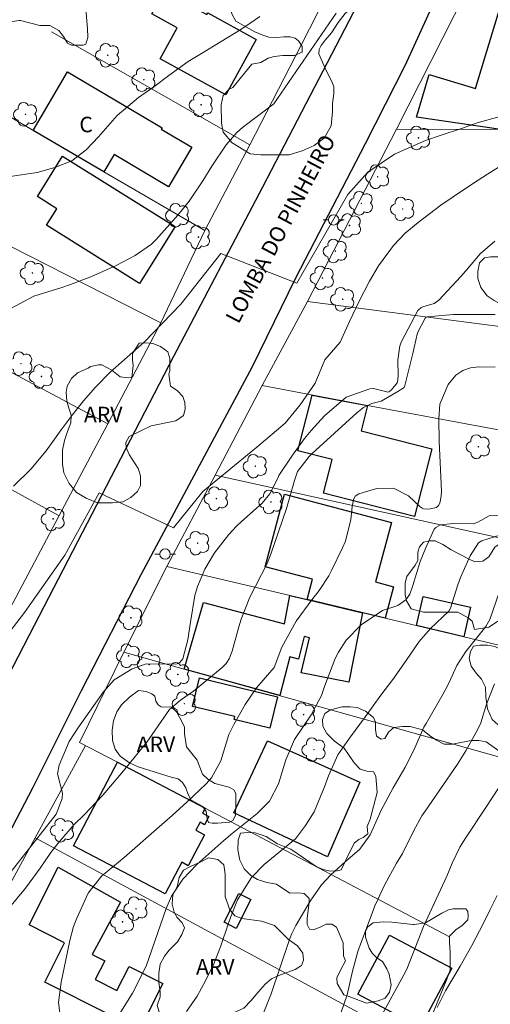
# Model space of a CAD drawing. Units: metres. Extents: x 288418 to 288933, y 1667698 to 1668263.
# Drawn here: x 288647 to 288693, y 1668037 to 1668132 of the extents above; entities that cross this region are included whole.
import ezdxf
from ezdxf.enums import TextEntityAlignment as Align

# ---------------------------------------------------------------- set-up
doc = ezdxf.new("R2010")
doc.units = ezdxf.units.M
doc.header["$MEASUREMENT"] = 0
for name, color, linetype, lineweight, true_color in [('Arvores_Isoladas', 7, 'Continuous', 18, 0x00ff33), ('Curvas_Intermediarias', 7, 'Continuous', 9, 0x783c14), ('Curvas_Mestras', 7, 'Continuous', 20, 0x783c14), ('Topon_Vegetacao', 7, 'Continuous', 9, 0x00ff33), ('Vegetacao', 7, 'Orla8', 9, 0x00ff33)]:
    doc.layers.add(name, color=color, linetype=linetype, lineweight=lineweight, true_color=true_color)
for name, color, linetype, lineweight in [('Cerca', 8, 'Cerca', 20), ('Edificacoes', 7, 'Continuous', 30), ('Muro_Grade', 8, 'Continuous', 20), ('Pavimentacao_Asfaltica_Mfio', 10, 'Continuous', 30), ('Poste', 7, 'Continuous', 9), ('Topon_de_Vias', 7, 'Continuous', 9), ('Topon_Fundacao_Const_Ruinas', 7, 'Continuous', 9)]:
    doc.layers.add(name, color=color, linetype=linetype, lineweight=lineweight)
doc.styles.add('Arial', font='arial.ttf', dxfattribs={"height": 1.5})
doc.styles.get("Standard").update_dxf_attribs({"font": 'arial.ttf'})
doc.linetypes.add('Cerca', pattern='A,10,0,["X",Standard,S=1,R=0,X=0,Y=-0.5],0.1', length=10.1)
doc.linetypes.add('Orla8', pattern='A,6,-0.5,["V",Standard,S=1,R=0,X=-0.5,Y=-1],-0.5,6,-0.5,["V",Standard,S=1,R=0,X=-0.5,Y=-1],-0.5', length=14)

# ---------------------------------------------------------------- blocks, each defined once
blk = doc.blocks.new('Poste')
at = {"layer": 'Poste'}
for points in [[(-0.5, 0), (-1, 0)], [(0.5, 0), (1, 0)]]:
    blk.add_lwpolyline(points, dxfattribs=at)
blk.add_lwpolyline([(0, 0.5, 1), (0, -0.5, 1)], format="xyb", close=True, dxfattribs=at)
blk = doc.blocks.new('Arvore')
at = {"layer": 'Arvores_Isoladas'}
blk.add_lwpolyline([(-0.718, 0.493, 0.872324), (-0.722, -0.551, 0.862983), (0.284, -0.827, 0.900105), (0.89, 0.029, 0.863155), (0.262, 0.861, 0.882486)], format="xyb", close=True, dxfattribs=at)
blk.add_circle((0, 0), 0.0286, dxfattribs=at)

msp = doc.modelspace()

# ---------------------------------------------------------------- linework, layer by layer
at = {"layer": 'Cerca', "flags": 128}
for points in [[(288678.116, 1668162.971), (288678.691, 1668162.147), (288679.146, 1668160.997), (288680.103, 1668157.18), (288680.539, 1668152.726), (288680.619, 1668147.509), (288680.376, 1668144.09), (288680.168, 1668142.691), (288679.684, 1668140.552), (288679.291, 1668139.4), (288674.367, 1668129.705), (288669.407, 1668120.07), (288665.038, 1668111.763), (288655.29, 1668117.453), (288642.556, 1668124.886)], [(288650.221, 1668130.984), (288669.407, 1668120.07)], [(288640.746, 1668113.04), (288660.8, 1668102.831), (288655.658, 1668093.088), (288628.434, 1668107.568), (288623.504, 1668099.207), (288631.863, 1668094.626), (288643.344, 1668088.333), (288650.947, 1668084.166)], [(288648.636, 1668053.008), (288685.098, 1668033.323), (288696.752, 1668027.375), (288709.162, 1668021.234), (288712.338, 1668019.624), (288726.514, 1668012.452)]]:
    msp.add_lwpolyline(points, dxfattribs=at)
at = {"layer": 'Curvas_Intermediarias', "flags": 128}
for points, elevation in [([(288646.209, 1668117.008), (288648.835, 1668117.395), (288650.541, 1668117.86), (288652.175, 1668118.514), (288653.555, 1668119.578), (288654.77, 1668120.85), (288656.563, 1668122.901), (288658.62, 1668124.65), (288660.109, 1668125.686), (288661.571, 1668126.781), (288663.421, 1668128.109), (288664.732, 1668128.912), (288666.632, 1668130.053), (288668.512, 1668131.223), (288669.435, 1668131.835), (288670.35, 1668132.46)], 86), ([(288646.555, 1668087.041), (288648.213, 1668088.679), (288649.699, 1668090.463), (288651.165, 1668092.491), (288652.218, 1668093.91), (288653.329, 1668095.285), (288654.488, 1668096.618), (288655.905, 1668098.076), (288659.167, 1668100.971), (288662.721, 1668104.643), (288666.587, 1668109.548), (288673.923, 1668106.689), (288678.857, 1668115.263), (288680.789, 1668117.403), (288683.378, 1668119.149), (288686.388, 1668120.466), (288687.889, 1668120.982), (288689.86, 1668121.646), (288691.371, 1668122.183), (288693.462, 1668122.77)], 84), ([(288694.594, 1668118.624), (288692.36, 1668117.229), (288691.022, 1668116.361), (288689.034, 1668115.027), (288687.865, 1668114.22), (288685.664, 1668112.555), (288684.416, 1668111.502), (288683.283, 1668110.326), (288681.828, 1668108.358), (288680.971, 1668106.881), (288679.946, 1668104.943), (288679.016, 1668102.959), (288678.12, 1668100.958), (288676.656, 1668099.25), (288675.698, 1668097.012), (288674.248, 1668094.912), (288672.801, 1668093.125), (288670.076, 1668090.827), (288664.862, 1668086.527), (288662.016, 1668083.016), (288654.836, 1668086.403), (288651.496, 1668080.373), (288647.599, 1668074.83), (288645.044, 1668071.512)], 83), ([(288693.061, 1668110.732), (288691.642, 1668109.511), (288690.258, 1668107.872), (288689.782, 1668107.337), (288687.654, 1668105.05), (288687.207, 1668104.7), (288686.101, 1668104.378), (288685.918, 1668104.3), (288685.7, 1668104.113), (288685.646, 1668104.032), (288684.063, 1668101.039), (288683.882, 1668100.608), (288683.706, 1668099.244), (288683.727, 1668097.7), (288683.659, 1668097.107), (288683.624, 1668097.041), (288683.087, 1668096.348), (288682.923, 1668096.219), (288682.829, 1668096.176), (288682.736, 1668096.151), (288682.639, 1668096.154), (288681.347, 1668096.49), (288680.993, 1668096.474), (288678.694, 1668095.653), (288676.619, 1668093.856), (288675.328, 1668092.434), (288674.685, 1668091.66), (288673.501, 1668090.033), (288672.195, 1668088.077), (288672.137, 1668087.886), (288671.334, 1668086.306), (288670.596, 1668085.397), (288668.587, 1668083.614), (288668.111, 1668083.167), (288667.378, 1668082.361), (288665.989, 1668080.585), (288665.053, 1668079.004), (288664.325, 1668077.334), (288664.082, 1668076.459), (288663.649, 1668073.88), (288663.414, 1668072.188), (288662.9, 1668070.35), (288662.618, 1668069.988), (288662.353, 1668069.842), (288662.207, 1668069.81), (288659.364, 1668069.851), (288658.025, 1668069.383), (288656.275, 1668068.304), (288655.235, 1668067.153), (288652.764, 1668063.636), (288651.926, 1668062.356), (288650.96, 1668060.064), (288650.809, 1668059.218), (288651.269, 1668057.345), (288651.248, 1668056.82), (288650.67, 1668055.307), (288649.162, 1668053.38), (288645.6, 1668048.857)], 82), ([(288693.105, 1668103.652), (288690.386, 1668103.648), (288689.09, 1668103.634), (288686.55, 1668103.408), (288686.395, 1668103.344), (288686.349, 1668103.304), (288685.615, 1668101.885), (288685.274, 1668100.463), (288685.147, 1668099.887), (288684.35, 1668096.645), (288684.318, 1668096.589), (288683.709, 1668096.216), (288682.08, 1668095.266), (288681.177, 1668095.036), (288680.377, 1668094.664), (288679.895, 1668094.27), (288679.739, 1668094.132), (288675.413, 1668090.187), (288675.121, 1668089.903), (288673.998, 1668088.466), (288673.7, 1668087.59), (288672.931, 1668084.885), (288672.553, 1668083.757), (288671.45, 1668080.576), (288671.061, 1668079.576), (288669.404, 1668076.29), (288668.541, 1668074.172), (288668.324, 1668073.439), (288667.695, 1668071.075), (288667.383, 1668070.336), (288667.09, 1668069.893), (288666.912, 1668069.698), (288666.718, 1668069.515), (288663.957, 1668067.206), (288662.685, 1668066.351), (288661.622, 1668065.443), (288660.234, 1668063.427), (288659.431, 1668062.29), (288658.18, 1668060.717), (288657.028, 1668059.326), (288655.166, 1668057.136), (288653.375, 1668055.256), (288652.404, 1668054.316), (288650.845, 1668052.461), (288650.167, 1668051.595), (288649.117, 1668050.091), (288647.703, 1668048.146), (288646.173, 1668046.295)], 81), ([(288693.919, 1668084.216), (288692.515, 1668084.171), (288691.443, 1668083.57), (288691.093, 1668083.421), (288691, 1668083.408), (288689.076, 1668083.442), (288687.811, 1668083.292), (288687.382, 1668083.057), (288687.223, 1668082.875), (288686.37, 1668081.027), (288685.858, 1668079.746), (288685.161, 1668077.438), (288684.845, 1668076.579), (288684.47, 1668076.057), (288683.684, 1668075.485), (288682.218, 1668075.012), (288680.159, 1668073.634), (288678.709, 1668072.155), (288677.959, 1668070.982), (288677.653, 1668070.358), (288676.613, 1668067.665), (288676.32, 1668066.787), (288675.327, 1668064.932), (288673.699, 1668062.524), (288672.882, 1668060.557), (288672.168, 1668058.259), (288671.303, 1668056.557), (288670.112, 1668055.382), (288667.684, 1668053.45), (288666.884, 1668052.762), (288664.262, 1668050.431), (288662.907, 1668049.01), (288661.817, 1668047.382), (288661.299, 1668046.183), (288659.363, 1668040.619), (288658.064, 1668037.985), (288656.818, 1668036.031)], 79), ([(288693.671, 1668082.345), (288691.819, 1668081.753), (288691.482, 1668081.566), (288690.694, 1668080.288), (288689.749, 1668078.214), (288689.501, 1668077.494), (288688.793, 1668075.235), (288688.627, 1668074.954), (288686.859, 1668073.271), (288685.77, 1668072.025), (288684.52, 1668070.192), (288683.221, 1668068.351), (288682.049, 1668066.813), (288680.589, 1668064.753), (288679.034, 1668062.65), (288677.884, 1668061.046), (288676.993, 1668059.008), (288676.598, 1668057.967), (288675.599, 1668055.55), (288674.759, 1668054.204), (288673.806, 1668052.926), (288670.787, 1668050.431), (288669.54, 1668049.173), (288668.186, 1668047.025), (288667.519, 1668045.333), (288667.327, 1668044.754), (288666.552, 1668042.493), (288665.912, 1668040.849), (288665.139, 1668039.263), (288664.285, 1668037.716), (288663.263, 1668036.209)], 78), ([(288693.529, 1668076.847), (288692.591, 1668074.133), (288692.206, 1668073.457), (288691.178, 1668072.191), (288690.278, 1668071.057), (288689.403, 1668069.683), (288688.631, 1668067.999), (288688.273, 1668067.3), (288688.082, 1668066.957), (288686.422, 1668064.083), (288686.226, 1668063.727), (288685.231, 1668061.507), (288684.374, 1668059.804), (288683.258, 1668057.847), (288682.062, 1668055.631), (288681.851, 1668055.186), (288681.025, 1668053.317), (288680.033, 1668051.934), (288678.641, 1668050.739), (288677.208, 1668049.43), (288676.334, 1668048.477), (288675.223, 1668046.895), (288673.85, 1668044.545), (288673.668, 1668044.216), (288673.425, 1668043.707), (288673.224, 1668043.181), (288671.455, 1668037.923), (288670.683, 1668035.994)], 77), ([(288693.036, 1668067.921), (288692.263, 1668065.955), (288691.709, 1668064.157), (288691.396, 1668063.475), (288690.284, 1668061.45), (288689.456, 1668060.162), (288686.341, 1668055.608), (288686.033, 1668055.14), (288685.214, 1668053.671), (288684.16, 1668051.513), (288683.585, 1668050.573), (288682.434, 1668048.507), (288681.483, 1668046.448), (288681.205, 1668045.744), (288680.172, 1668042.983), (288679.846, 1668042.044), (288679.301, 1668040.134), (288678.794, 1668037.831), (288678.186, 1668036.069)], 76), ([(288693.289, 1668047.457), (288692.607, 1668046.014), (288691.986, 1668044.765), (288690.852, 1668042.603), (288689.717, 1668040.597), (288688.309, 1668038.239), (288687.501, 1668036.623)], 74)]:
    msp.add_lwpolyline(points, dxfattribs=dict(at, elevation=elevation))
at = {"layer": 'Curvas_Mestras', "flags": 128}
for points, elevation in [([(288645.872, 1668103.997), (288648.511, 1668105.42), (288651.128, 1668106.224), (288652.054, 1668106.536), (288654.029, 1668107.285), (288656.482, 1668108.393), (288658.298, 1668109.343), (288659.877, 1668110.45), (288660.328, 1668110.909), (288662.424, 1668113.264), (288663.525, 1668114.608), (288664.85, 1668116.572), (288665.728, 1668117.989), (288667.095, 1668120.075), (288668.127, 1668121.249), (288668.685, 1668121.725), (288671.706, 1668124.038), (288677.739, 1668132.8)], 85), ([(288693.098, 1668098.543), (288691.548, 1668098.593), (288690.722, 1668098.485), (288689.968, 1668098.236), (288689.321, 1668097.774), (288688.551, 1668096.888), (288687.767, 1668094.963), (288687.668, 1668093.542), (288687.699, 1668091.382), (288687.909, 1668086.553), (288687.895, 1668086.068), (288687.76, 1668085.401), (288687.637, 1668085.158), (288687.425, 1668084.988), (288687.291, 1668084.931), (288686.703, 1668084.812), (288686.185, 1668084.859), (288686.066, 1668084.903), (288685.856, 1668085.047), (288684.721, 1668086.101), (288683.285, 1668086.864), (288681.659, 1668086.81), (288679.93, 1668086.286), (288679.587, 1668086.07), (288679.399, 1668085.71), (288679.281, 1668085.04), (288679.141, 1668083.824), (288678.631, 1668081.737), (288678.352, 1668081.073), (288677.297, 1668078.871), (288677.032, 1668078.367), (288676.079, 1668076.956), (288675.372, 1668076.06), (288673.879, 1668073.981), (288672.481, 1668071.453), (288671.734, 1668069.509), (288670.028, 1668067.543), (288668.935, 1668065.932), (288667.836, 1668063.998), (288667.365, 1668063.01), (288666.599, 1668060.467), (288665.693, 1668058.828), (288665.181, 1668058.263), (288663.328, 1668056.503), (288661.88, 1668055.185), (288661.147, 1668054.535), (288657.244, 1668051.127), (288655.045, 1668049.325), (288653.771, 1668047.679), (288652.667, 1668045.246), (288652.358, 1668044.454), (288651.986, 1668043.086), (288651.396, 1668040.302), (288651.164, 1668039.064), (288650.91, 1668037.09), (288651.145, 1668035.091)], 80), ([(288695.212, 1668060.53), (288692.206, 1668055.96), (288690.241, 1668053.001), (288689.708, 1668052.115), (288688.964, 1668050.558), (288688.426, 1668049.322), (288686.178, 1668044.432), (288684.635, 1668040.482), (288684.466, 1668040.131), (288684.286, 1668039.785), (288681.454, 1668034.573)], 75)]:
    msp.add_lwpolyline(points, dxfattribs=dict(at, elevation=elevation))
at = {"layer": 'Edificacoes', "flags": 128}
for points in [[(288693.652, 1668121.545), (288685.501, 1668122.753), (288686.735, 1668126.849), (288691.216, 1668125.499), (288695.26, 1668138.928), (288702.045, 1668136.885), (288702.275, 1668137.648), (288705.655, 1668136.63), (288705.156, 1668134.973), (288705.646, 1668134.826), (288705.593, 1668134.651), (288706.946, 1668134.243), (288705.813, 1668130.483), (288702.018, 1668131.626), (288699.274, 1668122.516), (288694.392, 1668123.986)], [(288661.383, 1668134.781), (288665.238, 1668132.672), (288665.319, 1668132.819), (288669.993, 1668130.261), (288667.065, 1668124.91), (288660.732, 1668128.376), (288662.379, 1668131.386), (288659.916, 1668132.734), (288660.799, 1668134.348), (288661.066, 1668134.202)], [(288663.799, 1668119.829), (288661.541, 1668116.003), (288656.27, 1668119.114), (288655.29, 1668117.453), (288648.434, 1668121.454), (288651.77, 1668127.107), (288660.904, 1668121.717), (288660.826, 1668121.583)], [(288662.159, 1668112.146), (288658.723, 1668106.658), (288649.737, 1668112.285), (288650.735, 1668113.879), (288648.856, 1668115.055), (288651.295, 1668118.949)], [(288686.983, 1668090.646), (288685.308, 1668084.112), (288676.516, 1668086.365), (288677.352, 1668089.624), (288674.035, 1668090.474), (288675.414, 1668095.856), (288680.775, 1668094.834), (288680.151, 1668092.397)], [(288682.474, 1668074.27), (288674.919, 1668076.065), (288675.443, 1668078.033), (288670.861, 1668079.253), (288672.731, 1668086.275), (288683.075, 1668083.52), (288681.546, 1668077.778), (288683.285, 1668077.315)], [(288674.919, 1668076.065), (288680.268, 1668074.794), (288678.969, 1668068.076), (288674.342, 1668068.971), (288675.148, 1668072.367), (288674.659, 1668072.484), (288674.092, 1668070.32), (288673.261, 1668070.537), (288672.277, 1668066.781), (288663.029, 1668069.355), (288664.918, 1668075.796), (288672.746, 1668073.733), (288673.272, 1668076.456)], [(288690.711, 1668075.337), (288690.063, 1668072.468), (288685.504, 1668073.551), (288686.141, 1668076.37)], [(288672.064, 1668066.673), (288671.332, 1668063.646), (288667.866, 1668064.484), (288667.931, 1668064.752), (288663.848, 1668065.739), (288664.515, 1668068.499)], [(288680.029, 1668058.421), (288676.886, 1668051.199), (288667.836, 1668055.439), (288671.097, 1668062.396)], [(288665.443, 1668055.092), (288665.021, 1668054.29), (288664.575, 1668054.525), (288664.171, 1668053.757), (288665.015, 1668053.313), (288663.447, 1668050.331), (288662.805, 1668050.668), (288661.195, 1668047.608), (288652.345, 1668052.263), (288656.589, 1668060.331), (288665.059, 1668055.878), (288664.818, 1668055.42)], [(288654.453, 1668039.31), (288656.543, 1668038.259), (288657.712, 1668040.581), (288660.972, 1668038.94), (288658.809, 1668034.643), (288655.943, 1668036.086), (288655.848, 1668035.898), (288649.565, 1668039.061), (288651.484, 1668042.872), (288648.058, 1668044.597), (288650.867, 1668050.177), (288656.891, 1668046.785), (288654.155, 1668041.725), (288655.363, 1668041.117)], [(288669.499, 1668047.055), (288668.076, 1668044.266), (288666.921, 1668044.856), (288668.344, 1668047.645)], [(288688.922, 1668040.403), (288685.85, 1668034.689), (288679.845, 1668037.904), (288682.907, 1668043.623)]]:
    msp.add_lwpolyline(points, close=True, dxfattribs=at)
at = {"layer": 'Muro_Grade', "flags": 128}
for points in [[(288683.76, 1668174.126), (288699.33, 1668157.357), (288701.105, 1668154.807), (288692.543, 1668139.288), (288683.578, 1668121.592), (288674.974, 1668104.921), (288693.571, 1668102.502), (288697.748, 1668102.016), (288709.26, 1668100.675), (288723.503, 1668099.017), (288733.379, 1668097.855), (288745.438, 1668096.438)], [(288683.578, 1668121.592), (288693.652, 1668121.545), (288715.207, 1668121.444), (288724.494, 1668121.4), (288744.356, 1668121.307), (288746.339, 1668121.298)], [(288660.8, 1668102.831), (288665.038, 1668111.763)], [(288670.593, 1668096.775), (288674.974, 1668104.921)], [(288652.941, 1668062.249), (288657.225, 1668070.97), (288661.383, 1668079.28), (288666.032, 1668088.111), (288670.593, 1668096.775), (288680.775, 1668094.834), (288694.466, 1668092.312), (288705.173, 1668090.645), (288712.751, 1668089.464), (288744.946, 1668083.95)], [(288655.658, 1668093.088), (288650.929, 1668084.13), (288646.205, 1668075.169), (288641.945, 1668066.946), (288637.272, 1668057.856), (288627.638, 1668039.118)], [(288657.225, 1668070.97), (288663.029, 1668069.355), (288677.1, 1668065.439), (288700.589, 1668058.861), (288702.134, 1668069.6), (288703.615, 1668079.892), (288705.173, 1668090.645)], [(288666.032, 1668088.111), (288703.604, 1668079.813)], [(288661.383, 1668079.28), (288674.919, 1668076.065), (288682.474, 1668074.27), (288690.063, 1668072.468), (288702.134, 1668069.6)], [(288653.507, 1668061.951), (288648.636, 1668053.008), (288641.109, 1668039.189), (288634.763, 1668027.296)], [(288652.941, 1668062.249), (288656.589, 1668060.331), (288665.059, 1668055.878), (288688.696, 1668043.453)]]:
    msp.add_lwpolyline(points, dxfattribs=at)
at = {"layer": 'Pavimentacao_Asfaltica_Mfio', "flags": 128}
for points in [[(288590.113, 1667960.934), (288600.654, 1667981.282), (288607.107, 1667993.712), (288613.298, 1668005.295), (288620.672, 1668019.642), (288625.863, 1668029.792), (288632.687, 1668042.967), (288640.281, 1668057.594), (288648.577, 1668073.587), (288662.058, 1668099.604), (288670.661, 1668115.984), (288681.081, 1668136.105)], [(288629.163, 1668021.192), (288633.089, 1668028.508), (288637.203, 1668035.976), (288643.165, 1668047.843), (288648.438, 1668057.94), (288653.107, 1668067.268), (288658.885, 1668078.484), (288669.635, 1668098.626), (288673.852, 1668107.204), (288680.587, 1668120.189), (288684.424, 1668127.8), (288687.971, 1668135.588)]]:
    msp.add_lwpolyline(points, dxfattribs=at)
at = {"layer": 'Vegetacao', "flags": 128}
msp.add_lwpolyline([(288590.938, 1668257.748), (288591.139, 1668257.436), (288592.025, 1668255.822), (288592.498, 1668255.173), (288593.304, 1668254.549), (288594.12, 1668254.075), (288594.936, 1668253.781), (288595.916, 1668253.69), (288597.319, 1668253.372), (288598.143, 1668253.182), (288598.864, 1668252.918), (288599.44, 1668252.605), (288599.949, 1668252.126), (288600.465, 1668251.529), (288600.777, 1668250.85), (288600.968, 1668250.225), (288601.306, 1668247.724), (288601.406, 1668246.982), (288602.074, 1668245.994), (288605.439, 1668243.811), (288607.022, 1668242.54), (288607.604, 1668241.91), (288608.149, 1668240.7), (288608.286, 1668239.896), (288608.288, 1668238.104), (288608.573, 1668237.314), (288608.562, 1668236.646), (288608.118, 1668235.41), (288607.836, 1668233.939), (288607.688, 1668233.444), (288606.838, 1668231.416), (288605.468, 1668229.833), (288603.26, 1668226.468), (288602.014, 1668224.922), (288601.47, 1668224.588), (288600.89, 1668224.389), (288600.434, 1668223.177), (288600.373, 1668222.411), (288599.781, 1668220.915), (288598.905, 1668219.925), (288598.079, 1668218.243), (288596.34, 1668215.077), (288595.23, 1668213.395), (288594.91, 1668212.665), (288594.651, 1668211.874), (288594.491, 1668211.169), (288593.973, 1668210.588), (288593.134, 1668209.808), (288592.529, 1668209.078), (288591.974, 1668207.879), (288591.273, 1668205.283), (288591.028, 1668203.775), (288591.005, 1668202.366), (288591.105, 1668201.204), (288591.416, 1668199.4), (288591.505, 1668197.756), (288591.715, 1668197.04), (288592.223, 1668196.323), (288593.014, 1668196.077), (288594.25, 1668196.017), (288595.277, 1668195.61), (288595.736, 1668194.276), (288596.317, 1668193.857), (288597.345, 1668192.887), (288599.415, 1668190.433), (288600.503, 1668188.96), (288601.257, 1668188.223), (288602.537, 1668187.487), (288603.484, 1668187.241), (288605.666, 1668187.075), (288607.125, 1668187.015), (288608.496, 1668187.474), (288609.126, 1668187.957), (288610.015, 1668188.292), (288611.548, 1668188.368), (288612.45, 1668188.097), (288612.871, 1668187.702), (288612.97, 1668187.171), (288612.959, 1668186.367), (288612.577, 1668185.724), (288612.219, 1668185.229), (288612.096, 1668184.623), (288612.48, 1668183.845), (288612.248, 1668181.509), (288612.545, 1668181.04), (288613.214, 1668179.768), (288613.302, 1668178.841), (288612.933, 1668177.567), (288612.55, 1668177.11), (288612.155, 1668176.417), (288611.873, 1668175.292), (288611.812, 1668174.303), (288611.924, 1668173.327), (288612.321, 1668172.635), (288612.977, 1668171.771), (288613.756, 1668171.463), (288614.905, 1668171.39), (288615.708, 1668171.503), (288616.14, 1668172.109), (288616.115, 1668172.813), (288615.681, 1668173.418), (288615.1, 1668174.048), (288614.74, 1668174.95), (288614.666, 1668175.073), (288614.724, 1668178.361), (288615.105, 1668179.622), (288615.871, 1668180.377), (288617.069, 1668180.736), (288618.045, 1668181.158), (288619.108, 1668181.258), (288619.986, 1668180.913), (288620.765, 1668180.345), (288621.186, 1668179.938), (288621.199, 1668179.357), (288621.471, 1668179.16), (288621.928, 1668179.049), (288622.361, 1668178.778), (288622.671, 1668177.975), (288622.759, 1668177.073), (288622.759, 1668176.591), (288622.02, 1668174.699), (288620.121, 1668171.211), (288619.726, 1668170.655), (288619.406, 1668169.74), (288619.419, 1668168.875), (288620.274, 1668167.257), (288621.129, 1668165.75), (288621.772, 1668165.071), (288622.551, 1668165.084), (288622.995, 1668165.74), (288623.586, 1668167.767), (288623.757, 1668168.868), (288623.793, 1668170.079), (288623.977, 1668170.895), (288624.545, 1668171.686), (288624.928, 1668172.021), (288626.3, 1668172.035), (288626.831, 1668171.664), (288626.845, 1668170.96), (288626.858, 1668170.503), (288627.241, 1668170.293), (288627.686, 1668170.318), (288628.353, 1668170.69), (288629.118, 1668171.247), (288629.823, 1668171.458), (288630.626, 1668171.434), (288631.182, 1668171.138), (288632.247, 1668170.2), (288632.766, 1668169.941), (288633.693, 1668169.658), (288633.805, 1668169.374), (288633.793, 1668169.028), (288633.657, 1668168.67), (288633.237, 1668168.545), (288632.78, 1668168.125), (288632.523, 1668166.518), (288632.19, 1668165.541), (288632.129, 1668165.355), (288630.635, 1668164.056), (288629.832, 1668163.462), (288628.981, 1668162.546), (288628.601, 1668159.691), (288629.333, 1668157.059), (288629.41, 1668155.057), (288628.683, 1668153.165), (288627.547, 1668152.237), (288624.581, 1668152.097), (288622.628, 1668152.552), (288620.958, 1668154.157), (288619.794, 1668155.824), (288619.544, 1668157.789), (288620.976, 1668158.94), (288621.914, 1668160.684), (288621.814, 1668161.24), (288621.381, 1668161.758), (288620.417, 1668161.782), (288619.503, 1668161.533), (288618.601, 1668160.741), (288617.623, 1668159.996), (288616.746, 1668159.192), (288616.081, 1668157.869), (288615.588, 1668156.496), (288614.613, 1668154.962), (288614.565, 1668153.961), (288614.838, 1668152.936), (288615.481, 1668152.813), (288617.904, 1668152.804), (288618.93, 1668152.434), (288619.487, 1668151.78), (288619.71, 1668151.372), (288621.046, 1668149.866), (288621.665, 1668149.533), (288623.321, 1668149.51), (288625.113, 1668149.859), (288626.151, 1668149.872), (288626.695, 1668149.762), (288627.091, 1668149.292), (288627.302, 1668148.44), (288627.366, 1668146.388), (288627.726, 1668145.573), (288628.482, 1668143.325), (288628.792, 1668142.695), (288629.336, 1668142.263), (288629.905, 1668142.288), (288630.262, 1668142.845), (288630.348, 1668143.624), (288630.346, 1668145.218), (288630.345, 1668146.083), (288630.203, 1668147.566), (288630.239, 1668148.246), (288630.942, 1668148.989), (288631.832, 1668149.361), (288633.476, 1668149.363), (288634.007, 1668149.623), (288634.303, 1668150.241), (288634.326, 1668151.044), (288633.819, 1668151.859), (288633.681, 1668153.478), (288633.679, 1668155.221), (288633.083, 1668157.086), (288632.093, 1668158.408), (288631.807, 1668159.396), (288631.806, 1668160.348), (288632.077, 1668160.966), (288632.472, 1668161.189), (288632.942, 1668161.103), (288633.536, 1668160.671), (288634.142, 1668160.042), (288634.984, 1668158.609), (288636.221, 1668158.141), (288636.628, 1668158.5), (288636.813, 1668159.155), (288636.726, 1668159.748), (288636.317, 1668160.576), (288634.82, 1668161.822), (288633.595, 1668163.069), (288633.333, 1668164.972), (288633.751, 1668166.666), (288634.726, 1668167.544), (288635.962, 1668167.385), (288637.114, 1668165.755), (288638.154, 1668164.001), (288639.741, 1668160.283), (288640.742, 1668160.383), (288641.372, 1668160.569), (288641.594, 1668160.891), (288641.482, 1668161.311), (288640.95, 1668162.176), (288640.639, 1668163.201), (288640.712, 1668164.338), (288641.168, 1668165.649), (288641.932, 1668166.947), (288643.007, 1668167.567), (288645.009, 1668167.656), (288646.01, 1668167.348), (288646.975, 1668166.781), (288647.47, 1668166.114), (288647.509, 1668165.199), (288646.881, 1668163.258), (288644.821, 1668159.77), (288644.624, 1668159.325), (288644.513, 1668158.905), (288644.774, 1668157.966), (288644.972, 1668157.398), (288645.554, 1668156.298), (288645.988, 1668155.533), (288646.384, 1668155.224), (288646.742, 1668155.15), (288647.544, 1668156.165), (288647.581, 1668156.783), (288647.691, 1668157.154), (288647.951, 1668157.339), (288648.408, 1668157.538), (288648.827, 1668157.921), (288649.506, 1668158.688), (288650.456, 1668160.247), (288650.863, 1668160.717), (288651.345, 1668161.051), (288652.371, 1668161.065), (288652.891, 1668160.312), (288652.892, 1668159.582), (288652.744, 1668158.94), (288652.387, 1668158.235), (288652.251, 1668157.765), (288652.155, 1668155.75), (288652.316, 1668155.182), (288652.761, 1668154.812), (288653.33, 1668154.516), (288653.603, 1668153.787), (288654.074, 1668152.922), (288654.853, 1668152.417), (288655.83, 1668152.059), (288657.326, 1668151.246), (288658.316, 1668150.196), (288658.515, 1668149.455), (288658.417, 1668148.726), (288657.849, 1668148.218), (288656.454, 1668147.191), (288656.146, 1668146.56), (288656.665, 1668145.943), (288657.605, 1668145.314), (288661.149, 1668143.415), (288661.632, 1668142.575), (288662.166, 1668141.129), (288663.156, 1668139.956), (288663.329, 1668139.611), (288663.577, 1668138.993), (288664.728, 1668137.487), (288664.951, 1668137.017), (288665.125, 1668136.523), (288665.101, 1668136.103), (288664.842, 1668135.818), (288664.397, 1668135.682), (288663.94, 1668135.694), (288663.618, 1668135.854), (288662.789, 1668136.372), (288662.48, 1668136.804), (288662.245, 1668137.286), (288662.096, 1668137.829), (288661.947, 1668138.225), (288661.514, 1668138.644), (288661.192, 1668138.755), (288660.772, 1668138.755), (288660.463, 1668138.655), (288660.266, 1668138.111), (288659.081, 1668136.726), (288657.907, 1668136.564), (288656.844, 1668137.032), (288656.027, 1668137.748), (288655.174, 1668138.13), (288654.198, 1668138.129), (288653.481, 1668137.992), (288653.247, 1668137.164), (288653.485, 1668134.433), (288653.612, 1668132.406), (288653.712, 1668131.318), (288653.725, 1668130.453), (288653.541, 1668129.81), (288653.281, 1668129.699), (288652.638, 1668129.698), (288652.169, 1668129.697), (288651.773, 1668129.895), (288651.389, 1668130.537), (288650.919, 1668131.117), (288650.065, 1668131.61), (288649.089, 1668131.609), (288647.21, 1668132.077), (288647.099, 1668132.076), (288645.122, 1668131.802), (288644.208, 1668130.664), (288643.789, 1668130.033), (288643.482, 1668128.265), (288642.399, 1668124.346), (288642.352, 1668122.307), (288643.083, 1668121.01), (288643.664, 1668120.727), (288645.396, 1668119.715), (288645.793, 1668118.48), (288645.375, 1668116.514), (288643.807, 1668115.326), (288641.917, 1668114.879), (288641.225, 1668114.433), (288640.941, 1668114.111), (288640.942, 1668112.999), (288640.412, 1668112.331), (288639.139, 1668112.008), (288635.703, 1668112.14), (288633.985, 1668112.533), (288632.044, 1668113.173), (288629.815, 1668116.347), (288628.318, 1668117.507), (288626.575, 1668118.493), (288624.683, 1668119.097), (288622.803, 1668119.885), (288621.633, 1668120.211), (288620.416, 1668121.077), (288620.11, 1668121.838), (288620.248, 1668122.706), (288619.829, 1668124.719), (288619.827, 1668126.767), (288619.686, 1668128.745), (288619.197, 1668130.688), (288617.457, 1668134.296), (288614.816, 1668137.278), (288613.703, 1668138.943), (288612.971, 1668140.955), (288612.449, 1668142.829), (288612.27, 1668147.098), (288611.781, 1668149.18), (288610.599, 1668150.845), (288608.655, 1668151.432), (288606.641, 1668151.569), (288605.043, 1668152.712), (288604.104, 1668154.516), (288604.518, 1668156.599), (288604.758, 1668158.717), (288605.311, 1668160.8), (288605.274, 1668162.848), (288604.438, 1668164.617), (288602.494, 1668165.205), (288600.341, 1668165.688), (288596.141, 1668165.683), (288594.059, 1668165.472), (288592.221, 1668164.429), (288590.591, 1668163.212), (288589.134, 1668161.926), (288587.782, 1668160.501), (288586.222, 1668159.111), (288584.314, 1668158.414), (288582.3, 1668158.828), (288578.619, 1668160.629), (288576.639, 1668161.181), (288572.578, 1668161.176), (288568.517, 1668161.172), (288566.469, 1668161.169), (288564.318, 1668160.646), (288563.591, 1668158.736), (288564.045, 1668156.55), (288565.785, 1668152.734), (288566.517, 1668150.791), (288565.929, 1668148.707), (288562.217, 1668147.141), (288558.261, 1668145.99), (288556.284, 1668145.363), (288554.167, 1668144.423), (288550.491, 1668142.059), (288546.848, 1668140.527), (288542.754, 1668139.342), (288540.915, 1668138.506), (288539.286, 1668137.116), (288538.49, 1668135.137), (288537.419, 1668131.005), (288536.903, 1668126.908), (288536.874, 1668122.674), (288536.841, 1668120.521), (288536.395, 1668116.286), (288535.707, 1668111.912), (288535.573, 1668107.816), (288535.474, 1668103.512), (288535.58, 1668101.498), (288536.381, 1668099.59), (288537.668, 1668097.822), (288538.572, 1668095.844), (288538.436, 1668093.692), (288537.189, 1668092.094), (288535.041, 1668088.481), (288534.384, 1668086.571), (288533.588, 1668084.696), (288532.306, 1668083.028), (288528.733, 1668081.011), (288527.068, 1668079.725), (288525.96, 1668077.884), (288525.823, 1668075.801), (288526, 1668073.718), (288526.557, 1668071.636), (288528.399, 1668070.32), (288530.343, 1668069.905), (288534.094, 1668068.348), (288535.9, 1668067.448), (288538.854, 1668064.675), (288539.168, 1668062.662), (288538.914, 1668060.672), (288538.915, 1668060.191), (288538.724, 1668058.555), (288537.988, 1668057.431), (288534.266, 1668057.427), (288533.978, 1668057.426), (288532.951, 1668057.168), (288531.831, 1668055.499), (288531.704, 1668053.895), (288530.457, 1668051.881), (288529.624, 1668050.828), (288528.015, 1668050.331), (288526.924, 1668050.35), (288525.761, 1668050.962), (288524.819, 1668051.942), (288523.674, 1668052.572), (288522.047, 1668052.592), (288520.698, 1668052.834), (288519.904, 1668054.036), (288518.723, 1668055.423), (288518.04, 1668056.478), (288516.413, 1668056.627), (288515.322, 1668056.037), (288514.305, 1668055.077), (288514.266, 1668053.543), (288515.095, 1668051.083), (288515.833, 1668049.382), (288515.517, 1668047.83), (288513.704, 1668046.113), (288509.709, 1668043.677), (288506.64, 1668043.107), (288505.177, 1668040.668), (288505.028, 1668038.839), (288505.506, 1668036.879), (288506.502, 1668034.863), (288506.778, 1668033.31), (288506.774, 1668029.983), (288506.921, 1668028.726), (288508.12, 1668026.507), (288507.948, 1668025.96), (288506.648, 1668023.266), (288506.406, 1668021.362), (288506.569, 1668017.48), (288506.696, 1668015.447), (288507.69, 1668011.527), (288507.745, 1668011.435), (288508.927, 1668010.38), (288509.536, 1668009.64), (288509.795, 1668008.919), (288509.757, 1668008.235), (288509.312, 1668007.2), (288507.334, 1668007.018), (288505.938, 1668007.018), (288504.698, 1668006.67), (288503.35, 1668005.163), (288501.598, 1668004.06), (288499.551, 1668003.362), (288497.45, 1668003.31), (288495.403, 1668003.043), (288493.356, 1668003.018), (288491.633, 1668003.801), (288488.43, 1668005.986), (288486.734, 1668007.092), (288484.66, 1668006.905), (288481.748, 1668004.053), (288480.75, 1668002.223), (288478.995, 1667998.535), (288476.352, 1667995.036), (288474.355, 1667991.321), (288473.545, 1667989.464), (288472.924, 1667987.444), (288472.652, 1667985.344), (288472.65, 1667983.243), (288473.023, 1667979.202), (288473.423, 1667975.027), (288473.798, 1667973.034), (288474.361, 1667971.121), (288475.141, 1667969.235), (288476.27, 1667967.537), (288477.936, 1667963.818), (288478.067, 1667959.697), (288477.766, 1667955.63), (288477.899, 1667953.556), (288478.543, 1667951.697), (288479.592, 1667949.972), (288482.336, 1667946.953), (288483.223, 1667945.12), (288483.463, 1667943.1), (288483.459, 1667938.979), (288482.862, 1667934.859), (288482.564, 1667932.839), (288481.7, 1667931.008), (288481.303, 1667927.189), (288480.213, 1667925.461), (288478.363, 1667924.575), (288477.086, 1667922.987), (288475.012, 1667919.533), (288474.013, 1667917.778), (288472.327, 1667914.046), (288471.197, 1667912.309), (288470.143, 1667911.663), (288468.794, 1667911.406), (288467.093, 1667911.741), (288465.449, 1667912.519), (288463.953, 1667913.869), (288462.846, 1667915.423), (288461.387, 1667916.571), (288460.13, 1667916.979), (288458.966, 1667916.943), (288458.004, 1667916.315), (288457.375, 1667915.595), (288457.022, 1667914.597), (288456.726, 1667913.507), (288456.651, 1667912.491), (288456.779, 1667911.622), (288456.759, 1667910.513), (288456.481, 1667909.792), (288455.815, 1667908.942), (288455.353, 1667908.777), (288454.633, 1667910.108), (288452.786, 1667910.72), (288451.232, 1667909.52), (288449.751, 1667908.098), (288449.084, 1667906.158), (288447.548, 1667904.681), (288445.995, 1667904.036), (288445.737, 1667904.48), (288445.664, 1667905.478), (288445.813, 1667906.476), (288446.147, 1667907.714), (288446.259, 1667908.934), (288445.724, 1667910.339), (288445.541, 1667911.836), (288445.543, 1667914.147), (288445.488, 1667914.776), (288444.805, 1667915.294), (288444.435, 1667915.202), (288442.752, 1667914.187), (288441.254, 1667912.913), (288440.18, 1667911.195), (288438.272, 1667907.593), (288438.27, 1667905.491), (288438.268, 1667903.419), (288438.126, 1667902.415), (288437.309, 1667901.772), (288435.19, 1667901.68), (288434.499, 1667900.896), (288434.67, 1667899.782), (288435.453, 1667898.117), (288435.782, 1667897.05), (288435.953, 1667895.951), (288435.796, 1667895.261), (288435.203, 1667894.451), (288434.655, 1667894.224), (288434.29, 1667894.186)], dxfattribs=at)
for points in [[(288680.456, 1668142.765), (288681.353, 1668142.087), (288681.763, 1668141.46), (288682.309, 1668141.145), (288682.615, 1668140.725), (288683.2, 1668140.555), (288684.455, 1668140.308), (288684.879, 1668139.997), (288684.996, 1668139.598), (288685.015, 1668138.922), (288684.969, 1668138.725), (288684.213, 1668138.307), (288683.735, 1668138.271), (288682.498, 1668138.255), (288681.912, 1668138.199), (288681.66, 1668137.645), (288681.53, 1668136.598), (288680.332, 1668134.38), (288678.618, 1668132.777), (288677.943, 1668131.908), (288677.284, 1668130.896), (288676.664, 1668130.202), (288676.301, 1668129.684), (288676.082, 1668129.277), (288676.064, 1668128.864), (288676.779, 1668127.258), (288677.256, 1668126.33), (288677.505, 1668125.719), (288677.52, 1668124.995), (288677.393, 1668124.092), (288677.395, 1668123.259), (288677.259, 1668121.886), (288676.572, 1668120.709), (288675.614, 1668119.982), (288674.454, 1668119.47), (288673.207, 1668119.099), (288670.457, 1668119.079), (288669.427, 1668119.182), (288667.672, 1668120.265), (288666.805, 1668121.273), (288666.657, 1668122.148), (288666.629, 1668123.941), (288666.818, 1668124.832), (288667.403, 1668125.44), (288667.745, 1668125.618), (288669.571, 1668127.877), (288670.447, 1668128.012), (288671.176, 1668128.431), (288671.742, 1668128.601), (288672.585, 1668128.715), (288673.7, 1668128.717), (288674.45, 1668129.022), (288674.454, 1668129.577), (288674.082, 1668130.123), (288673.776, 1668130.371), (288673.277, 1668130.524), (288672.665, 1668130.524), (288671.997, 1668130.454), (288671.23, 1668130.469), (288670.649, 1668130.659), (288669.863, 1668130.99), (288668.043, 1668132.012), (288667.695, 1668132.676), (288667.45, 1668133.335), (288667.809, 1668134.56), (288668.339, 1668135.27), (288670.815, 1668137.168), (288671.485, 1668137.735), (288672.293, 1668138.04), (288672.774, 1668138.324), (288672.773, 1668138.925), (288672.564, 1668139.822), (288672.532, 1668140.615), (288672.648, 1668141.146), (288672.858, 1668141.48), (288673.322, 1668141.481), (288674.43, 1668140.866), (288675.151, 1668140.415), (288675.589, 1668140.368), (288676.226, 1668140.988), (288676.664, 1668142.299), (288676.867, 1668142.622), (288677.673, 1668143.276), (288679.258, 1668143.325)], [(288710.532, 1668107.795), (288711.404, 1668107.52), (288711.798, 1668107.52), (288712.819, 1668107.679), (288713.241, 1668107.624), (288713.345, 1668107.52), (288713.357, 1668106.789), (288713.358, 1668106.434), (288713.626, 1668105.946), (288714.679, 1668105.284), (288715.618, 1668105.205), (288716.009, 1668105.029), (288716.443, 1668104.614), (288716.784, 1668103.872), (288716.784, 1668103.203), (288716.686, 1668102.43), (288716.364, 1668101.804), (288715.813, 1668101.274), (288715.244, 1668100.954), (288713.809, 1668100.843), (288713.108, 1668100.239), (288712.171, 1668100.206), (288711.482, 1668100.238), (288709.157, 1668100.997), (288708.414, 1668101.479), (288707.814, 1668101.803), (288707.256, 1668101.824), (288706.662, 1668101.746), (288706.162, 1668101.321), (288705.676, 1668100.973), (288705.121, 1668100.853), (288702.694, 1668100.939), (288701.511, 1668101.242), (288700.464, 1668101.294), (288698.956, 1668101.735), (288695.535, 1668103.309), (288694.715, 1668103.97), (288694.052, 1668104.419), (288693.022, 1668104.995), (288692.338, 1668105.447), (288691.714, 1668106.25), (288691.426, 1668107.146), (288691.425, 1668107.793), (288691.583, 1668108.634), (288692.068, 1668109.141), (288692.65, 1668109.227), (288693.373, 1668109.228), (288693.984, 1668109.159), (288694.365, 1668108.822), (288694.387, 1668107.977), (288694.388, 1668107.461), (288694.453, 1668107.02), (288694.714, 1668106.628), (288695.075, 1668106.236), (288695.577, 1668105.945), (288696.869, 1668105.715), (288698.455, 1668105.661), (288699.336, 1668105.673), (288699.637, 1668106.08), (288700.017, 1668106.789), (288701.149, 1668107.118), (288701.893, 1668107.119), (288702.368, 1668107.032), (288702.746, 1668106.81), (288703.105, 1668106.432), (288703.656, 1668106.091), (288704.097, 1668105.959), (288704.464, 1668105.959), (288704.699, 1668106.245), (288704.909, 1668106.817), (288705.02, 1668107.208), (288705.623, 1668107.901), (288706.167, 1668108.098), (288706.789, 1668108.2), (288707.335, 1668108.2), (288708.145, 1668108.139), (288709.355, 1668107.92)], [(288653.771, 1668098.456), (288654.002, 1668098.607), (288654.766, 1668098.781), (288655.101, 1668098.77), (288656.051, 1668098.251), (288656.873, 1668097.604), (288657.648, 1668097.535), (288657.984, 1668097.547), (288658.11, 1668098.704), (288658.039, 1668099.271), (288658.062, 1668099.873), (288658.709, 1668100.869), (288659.403, 1668100.904), (288660.016, 1668100.847), (288660.757, 1668100.547), (288661.463, 1668100.051), (288661.661, 1668099.38), (288661.662, 1668098.211), (288661.559, 1668097.875), (288661.722, 1668096.707), (288662.382, 1668096.291), (288662.915, 1668095.702), (288663.124, 1668095.124), (288663.125, 1668094.476), (288662.975, 1668093.874), (288662.247, 1668093.375), (288659.841, 1668092.875), (288657.725, 1668091.854), (288657.401, 1668091.264), (288657.437, 1668090.789), (288657.715, 1668090.096), (288658.585, 1668088.755), (288658.828, 1668088.026), (288658.83, 1668087.1), (288658.529, 1668086.521), (288657.894, 1668085.942), (288657.119, 1668085.536), (288656.113, 1668085.419), (288654.655, 1668085.441), (288653.555, 1668085.867), (288652.629, 1668086.445), (288651.934, 1668087.289), (288651.4, 1668088.318), (288651.272, 1668089.162), (288651.282, 1668090.527), (288651.489, 1668091.476), (288651.754, 1668092.344), (288652.088, 1668093.155), (288652.134, 1668093.918), (288651.89, 1668094.589), (288651.715, 1668095.272), (288651.633, 1668096.139), (288651.725, 1668096.73), (288652.152, 1668097.471), (288652.748, 1668098.007)], [(288691.241, 1668032.118), (288688.735, 1668033.05), (288687.687, 1668033.769), (288687.219, 1668034.374), (288686.953, 1668035.017), (288686.927, 1668035.636), (288688.45, 1668039.348), (288688.752, 1668040.207), (288688.749, 1668041.949), (288688.685, 1668042.921), (288688.697, 1668043.514), (288689.29, 1668044.121), (288689.92, 1668044.538), (288690.45, 1668045.081), (288690.5, 1668045.473), (288690.474, 1668045.902), (288690.284, 1668046.154), (288689.464, 1668046.153), (288689.035, 1668046.152), (288688.593, 1668046.051), (288687.95, 1668045.735), (288686.364, 1668044.8), (288685.291, 1668044.634), (288685.14, 1668044.634), (288683.12, 1668044.871), (288682.287, 1668044.883), (288681.328, 1668044.793), (288680.798, 1668044.414), (288680.571, 1668043.972), (288680.559, 1668043.429), (288680.939, 1668042.357), (288681.23, 1668041.852), (288681.673, 1668041.424), (288682.203, 1668041.046), (288682.646, 1668040.339), (288682.874, 1668039.822), (288683.052, 1668038.8), (288682.888, 1668038.106), (288682.473, 1668037.499), (288681.804, 1668037.246), (288680.681, 1668037.043), (288678.913, 1668037.722), (288678.471, 1668037.835), (288677.839, 1668038.92), (288677.813, 1668039.475), (288678.152, 1668040.233), (288678.656, 1668041.13), (288678.454, 1668041.597), (288678.427, 1668042.859), (288677.781, 1668044.385), (288677.314, 1668044.688), (288676.759, 1668044.687), (288676.204, 1668044.383), (288675.611, 1668044.143), (288675.144, 1668044.193), (288674.928, 1668044.647), (288674.928, 1668045.253), (288675.14, 1668046.767), (288675.115, 1668047.171), (288674.647, 1668047.638), (288674.041, 1668047.688), (288673.259, 1668047.687), (288671.97, 1668048.556), (288671.023, 1668048.706), (288670.139, 1668048.983), (288669.495, 1668049.386), (288668.851, 1668050.029), (288668.42, 1668050.874), (288668.243, 1668051.871), (288668.254, 1668052.792), (288668.506, 1668053.462), (288669.137, 1668053.526), (288669.907, 1668053.501), (288670.955, 1668053.149), (288672.079, 1668052.456), (288673.342, 1668051.94), (288675.805, 1668050.265), (288676.487, 1668049.963), (288677.144, 1668049.787), (288677.838, 1668049.838), (288678.216, 1668049.939), (288679.148, 1668051.859), (288679.501, 1668052.541), (288679.929, 1668052.87), (288680.358, 1668053.072), (288680.787, 1668053.426), (288680.736, 1668054.108), (288681.038, 1668054.828), (288681.691, 1668057.403), (288681.575, 1668058.993), (288681.36, 1668059.41), (288680.691, 1668059.485), (288680.06, 1668059.661), (288679.479, 1668060.278), (288678.518, 1668061.691), (288677.583, 1668062.371), (288676.837, 1668063.102), (288676.445, 1668063.821), (288676.419, 1668064.465), (288676.645, 1668065.046), (288677.2, 1668065.413), (288678.311, 1668065.704), (288679.093, 1668065.705), (288679.762, 1668065.618), (288680.583, 1668065.278), (288681.354, 1668064.661), (288681.544, 1668064.219), (288681.545, 1668063.5), (288681.634, 1668062.843), (288682.101, 1668062.554), (288682.442, 1668062.642), (288682.794, 1668063.249), (288683.324, 1668063.704), (288684.144, 1668063.806), (288684.902, 1668063.807), (288686.08, 1668063.477), (288686.775, 1668062.91), (288687.369, 1668062.494), (288688.19, 1668062.091), (288688.998, 1668062.092), (288690.777, 1668062.435), (288691.534, 1668062.436), (288692.229, 1668062.323), (288694.023, 1668061.063), (288694.679, 1668060.938), (288695.373, 1668061.04), (288695.65, 1668061.532), (288695.232, 1668062.63), (288694.31, 1668063.436), (288693.413, 1668063.966), (288692.819, 1668064.457), (288692.364, 1668065.517), (288692.198, 1668066.627), (288692.159, 1668067.587), (288691.792, 1668068.369), (288691.261, 1668068.961), (288690.781, 1668069.617), (288690.591, 1668070.361), (288690.716, 1668071.056), (288691.018, 1668071.561), (288691.624, 1668071.65), (288692.369, 1668071.651), (288693.088, 1668071.526), (288693.872, 1668071.135), (288694.819, 1668070.771), (288695.967, 1668070.671), (288697.318, 1668070.748), (288698.377, 1668071.229), (288698.843, 1668072.139), (288698.969, 1668072.934), (288698.867, 1668073.489), (288698.462, 1668074.221), (288697.793, 1668074.737), (288697.073, 1668075.178), (288696.189, 1668075.24), (288695.003, 1668075.037), (288692.493, 1668073.406), (288691.105, 1668073.177), (288690.889, 1668073.997), (288690.485, 1668074.312), (288689.5, 1668074.866), (288687.581, 1668074.864), (288686.168, 1668074.862), (288684.981, 1668075.189), (288684.551, 1668075.958), (288684.398, 1668076.577), (288684.397, 1668077.7), (288684.56, 1668078.306), (288685.379, 1668079.392), (288685.644, 1668079.847), (288685.643, 1668080.642), (288685.781, 1668081.185), (288686.172, 1668081.627), (288686.714, 1668081.754), (288687.32, 1668081.755), (288688.053, 1668081.415), (288688.861, 1668080.886), (288690.541, 1668080.005), (288691.135, 1668079.728), (288691.905, 1668079.792), (288692.51, 1668080.196), (288693.089, 1668081.131), (288694.426, 1668082.067), (288695.461, 1668082.333), (288696.382, 1668082.359), (288697.681, 1668083.144), (288698.186, 1668083.687), (288698.183, 1668086.073), (288698.23, 1668088.509), (288698.494, 1668089.14), (288698.822, 1668089.759), (288699.856, 1668090.492), (288700.928, 1668091.112), (288701.357, 1668091.251), (288701.963, 1668091.53), (288702.594, 1668091.619), (288703.363, 1668091.986), (288703.678, 1668092.049), (288704.234, 1668091.899), (288704.802, 1668091.584), (288706.09, 1668091.56), (288706.519, 1668091.737), (288707.061, 1668092.054), (288707.655, 1668092.13), (288708.122, 1668091.979), (288708.451, 1668091.475), (288708.44, 1668090.301), (288708.567, 1668089.657), (288708.946, 1668089.468), (288710.398, 1668089.205), (288711.244, 1668088.777), (288712.052, 1668088.589), (288713.264, 1668088.123), (288714.287, 1668088.011), (288714.956, 1668087.81), (288715.6, 1668087.495), (288716.219, 1668087.003), (288716.586, 1668086.322), (288717.054, 1668085.78), (288717.622, 1668085.364), (288718.127, 1668085.075), (288718.72, 1668085.088), (288719.364, 1668085.493), (288719.905, 1668086.718), (288720.245, 1668087.248), (288721.544, 1668087.957), (288722.163, 1668087.957), (288722.858, 1668087.087), (288723.477, 1668086.621), (288724.26, 1668086.256), (288724.601, 1668086.029), (288725.575, 1668084.377), (288727.418, 1668083.899), (288728.277, 1668083.547), (288728.732, 1668082.929), (288728.935, 1668082.033), (288728.811, 1668080.922), (288727.943, 1668078.384), (288727.756, 1668076.377), (288727.757, 1668075.468), (288727.896, 1668075.027), (288728.313, 1668074.825), (288729.033, 1668074.725), (288729.589, 1668074.208), (288730.283, 1668073.906), (288731.507, 1668074.185), (288732.05, 1668074.173), (288732.505, 1668074.01), (288732.909, 1668073.304), (288733.239, 1668072.256), (288733.416, 1668071.499), (288734.92, 1668070.151), (288735.716, 1668069.697), (288736.435, 1668069.673), (288737.256, 1668069.888), (288738.227, 1668070.357), (288739.388, 1668070.661), (288740.309, 1668070.637), (288741.193, 1668070.171), (288741.825, 1668069.465), (288742.003, 1668068.48), (288741.866, 1668067.067), (288741.464, 1668065.716), (288741.439, 1668065.135), (288741.717, 1668064.719), (288741.694, 1668063.595), (288741.417, 1668063.014), (288740.295, 1668061.877), (288739.312, 1668060.563), (288738.34, 1668060.158), (288736.776, 1668059.714), (288734.453, 1668059.699), (288732.685, 1668060.391), (288731.736, 1668062.233), (288731.231, 1668062.649), (288730.549, 1668063.392), (288729.93, 1668063.531), (288728.315, 1668063.314), (288727.495, 1668063.023), (288727.041, 1668062.429), (288726.36, 1668061.734), (288725.338, 1668061.316), (288724.53, 1668061.29), (288723.293, 1668061.339), (288722.485, 1668061.855), (288721.904, 1668062.486), (288721.474, 1668063.243), (288721.586, 1668064.126), (288722.065, 1668064.96), (288723.022, 1668066.413), (288722.807, 1668067.069), (288722.175, 1668067.51), (288721.997, 1668068.317), (288722.45, 1668069.845), (288722.575, 1668070.994), (288722.459, 1668072.518), (288721.852, 1668073.894), (288721.182, 1668074.865), (288720.55, 1668075.508), (288719.703, 1668076.138), (288718.365, 1668076.666), (288717.341, 1668077.485), (288716.823, 1668078.103), (288715.118, 1668079.123), (288711.141, 1668079.889), (288710.093, 1668079.875), (288708.869, 1668079.734), (288707.973, 1668079.443), (288706.408, 1668079.504), (288705.841, 1668079.238), (288705.526, 1668078.228), (288705.063, 1668075.451), (288703.792, 1668071.65), (288703.604, 1668070.69), (288703.998, 1668069.012), (288704.693, 1668068.029), (288705.451, 1668067.853), (288706.02, 1668066.44), (288706.98, 1668065.658), (288708.547, 1668064.196), (288709.671, 1668063.617), (288710.594, 1668063.012), (288711.364, 1668062.357), (288712.06, 1668061.499), (288712.957, 1668060.566), (288714.75, 1668060.102), (288716.631, 1668060.041), (288717.817, 1668059.689), (288718.701, 1668059.602), (288719.546, 1668059.918), (288720.884, 1668060.122), (288721.793, 1668059.946), (288722.337, 1668059.417), (288722.59, 1668058.761), (288722.54, 1668058.054), (288721.986, 1668056.867), (288721.507, 1668056.184), (288721.318, 1668056.02), (288720.395, 1668054.212), (288720.27, 1668053.631), (288720.346, 1668052.874), (288720.789, 1668051.991), (288721.054, 1668051.916), (288721.458, 1668051.714), (288722.216, 1668051.538), (288723.176, 1668050.82), (288723.631, 1668050.379), (288724.074, 1668049.811), (288724.465, 1668049.496), (288725.374, 1668049.636), (288725.979, 1668050.079), (288727.48, 1668050.977), (288729.044, 1668051.963), (288730.003, 1668052.103), (288731.026, 1668051.94), (288732.036, 1668051.21), (288732.58, 1668050.428), (288732.682, 1668049.544), (288732.267, 1668048.572), (288730.842, 1668047.447), (288729, 1668046.7), (288727.978, 1668046.143), (288726.743, 1668044.993), (288726.629, 1668044.854), (288724.65, 1668042.807), (288723.352, 1668040.988), (288723.088, 1668040.356), (288723.076, 1668039.713), (288723.216, 1668039.183), (288723.481, 1668038.893), (288724.074, 1668038.729), (288724.592, 1668038.705), (288724.908, 1668038.73), (288725.702, 1668039.009), (288726.32, 1668039.552), (288726.989, 1668039.945), (288727.885, 1668040.059), (288728.857, 1668040.06), (288729.904, 1668039.948), (288730.511, 1668039.406), (288730.638, 1668038.864), (288730.437, 1668038.106), (288729.819, 1668037.171), (288729.606, 1668036.489), (288729.317, 1668035.025), (288727.791, 1668033.786), (288727.426, 1668033.659), (288725.533, 1668033.392), (288724.599, 1668033.366), (288722.933, 1668032.909), (288722.087, 1668032.984), (288721.152, 1668033.664), (288720.179, 1668034.66), (288718.258, 1668037.107), (288717.386, 1668037.812), (288715.302, 1668039.059), (288714.279, 1668039.273), (288713.156, 1668039.221), (288712.563, 1668038.841), (288712.16, 1668038.349), (288711.946, 1668037.793), (288711.935, 1668036.758), (288712.061, 1668036.354), (288712.478, 1668036.027), (288712.971, 1668035.838), (288714.283, 1668036.13), (288715.053, 1668036.169), (288715.76, 1668035.955), (288716.126, 1668035.564), (288716.127, 1668035.135), (288715.888, 1668034.541), (288715.56, 1668034.036), (288714.98, 1668033.493), (288713.808, 1668032.002), (288713.19, 1668031.673), (288712.395, 1668032.139), (288711.927, 1668032.757), (288711.131, 1668033.463), (288710.538, 1668033.462), (288710.147, 1668033.159), (288709.63, 1668032.186), (288709.555, 1668032.123), (288708.521, 1668030.695), (288707.828, 1668030.101), (288706.503, 1668029.393), (288705.456, 1668028.975), (288704.018, 1668028.796), (288702.49, 1668029.123), (288700.608, 1668029.941), (288699.876, 1668030.091), (288697.992, 1668030.708), (288696.065, 1668030.857), (288695.093, 1668030.982), (288693.123, 1668031.447)], [(288663.206, 1668057.845), (288662.889, 1668058.392), (288662.458, 1668058.717), (288661.784, 1668058.885), (288658.585, 1668059.891), (288657.775, 1668060.289), (288656.845, 1668060.931), (288656.371, 1668061.614), (288656.128, 1668062.434), (288656.085, 1668063.444), (288656.21, 1668064.348), (288656.535, 1668065.201), (288656.987, 1668065.885), (288657.754, 1668066.643), (288658.638, 1668067.288), (288659.365, 1668067.191), (288659.934, 1668066.961), (288660.197, 1668066.73), (288660.313, 1668066.246), (288660.524, 1668065.878), (288660.808, 1668065.689), (288661.818, 1668065.669), (288662.302, 1668065.207), (288662.766, 1668064.419), (288663.083, 1668063.714), (288663.083, 1668063.094), (288663.274, 1668061.832), (288664.296, 1668060.539), (288664.813, 1668059.194), (288665.319, 1668058.71), (288666.024, 1668058.291), (288667.402, 1668057.924), (288667.834, 1668057.672), (288668.024, 1668057.325), (288668.025, 1668056.295), (288668.005, 1668055.19), (288667.743, 1668054.695), (288667.438, 1668054.527), (288666.271, 1668054.431), (288665.755, 1668054.43), (288665.408, 1668054.503), (288665.26, 1668054.85), (288665.165, 1668055.565), (288664.838, 1668056.049), (288663.712, 1668056.657), (288663.417, 1668057.204)], [(288666.471, 1668035.493), (288664.471, 1668035.467), (288663.453, 1668035.3), (288662.637, 1668035.346), (288661.761, 1668035.487), (288660.684, 1668036.007), (288660.446, 1668036.811), (288660.717, 1668037.64), (288660.717, 1668038.113), (288660.609, 1668039.024), (288660.608, 1668039.947), (288660.713, 1668040.799), (288661.15, 1668041.593), (288661.599, 1668042.173), (288662.403, 1668042.979), (288662.828, 1668043.677), (288663.076, 1668044.328), (288662.838, 1668044.801), (288662.376, 1668045.31), (288662.092, 1668045.818), (288661.89, 1668046.599), (288661.936, 1668047.522), (288662.361, 1668048.28), (288662.549, 1668049.203), (288662.974, 1668049.902), (288663.707, 1668050.281), (288664.653, 1668050.697), (288665.387, 1668051.088), (288666.298, 1668050.923), (288666.89, 1668050.403), (288667.022, 1668049.516), (288667.001, 1668047.351), (288667.428, 1668046.109), (288667.949, 1668045.494), (288668.624, 1668045.211), (288670.506, 1668044.965), (288671.785, 1668044.528), (288673.123, 1668043.205), (288674.012, 1668042.567), (288674.509, 1668041.857), (288674.569, 1668041.183), (288674.381, 1668040.674), (288673.79, 1668040.283), (288672.193, 1668039.701), (288671.471, 1668039.392), (288670.869, 1668038.859), (288669.959, 1668037.829), (288669.521, 1668037.296), (288668.824, 1668036.561)]]:
    msp.add_lwpolyline(points, close=True, dxfattribs=at)

# ---------------------------------------------------------------- block references
at = {"layer": 'Arvores_Isoladas'}
for p in [(288655.657, 1668128.727), (288659.152, 1668126.365), (288664.688, 1668123.935), (288647.718, 1668123.014), (288685.697, 1668120.726), (288681.746, 1668116.976), (288680.171, 1668114.4), (288662.403, 1668113.24), (288684.167, 1668113.856), (288679.024, 1668112.26), (288664.425, 1668111.128), (288677.667, 1668109.787), (288648.378, 1668107.668), (288676.41, 1668107.19), (288678.373, 1668105.121), (288647.268, 1668098.893), (288649.243, 1668097.653), (288691.486, 1668090.854), (288669.922, 1668088.974), (288666.164, 1668085.842), (288671.434, 1668085.515), (288650.385, 1668083.875), (288664.352, 1668081.527), (288657.89, 1668074.313), (288657.67, 1668070.633), (288659.662, 1668069.803), (288662.432, 1668068.83), (288663.064, 1668066.005), (288674.588, 1668064.95), (288675.593, 1668061.553), (288651.281, 1668053.759), (288658.385, 1668046.167), (288657.089, 1668044.9)]:
    msp.add_blockref('Arvore', p, dxfattribs=at)
at = {"layer": 'Poste'}
for p in [(288677.495, 1668112.801), (288661.198, 1668080.477)]:
    msp.add_blockref('Poste', p, dxfattribs=at)

# ---------------------------------------------------------------- texts
at = {"layer": 'Topon_de_Vias', "style": 'Arial'}
msp.add_text('LOMBA DO PINHEIRO', height=1.5, rotation=62.14739, dxfattribs=at).set_placement((288668.708, 1668102.44), align=Align.BOTTOM_LEFT)
at = {"layer": 'Topon_Fundacao_Const_Ruinas', "style": 'Arial'}
msp.add_text('C', height=1.5, rotation=0.07005, dxfattribs=at).set_placement((288652.91, 1668121.276))
at = {"layer": 'Topon_Vegetacao', "style": 'Arial'}
for p in [(288653.359, 1668093.22), (288658.456, 1668061.324), (288664.191, 1668039.791)]:
    msp.add_text('ARV', height=1.5, rotation=0.07005, dxfattribs=at).set_placement(p)

doc.saveas('drawing.dxf')
